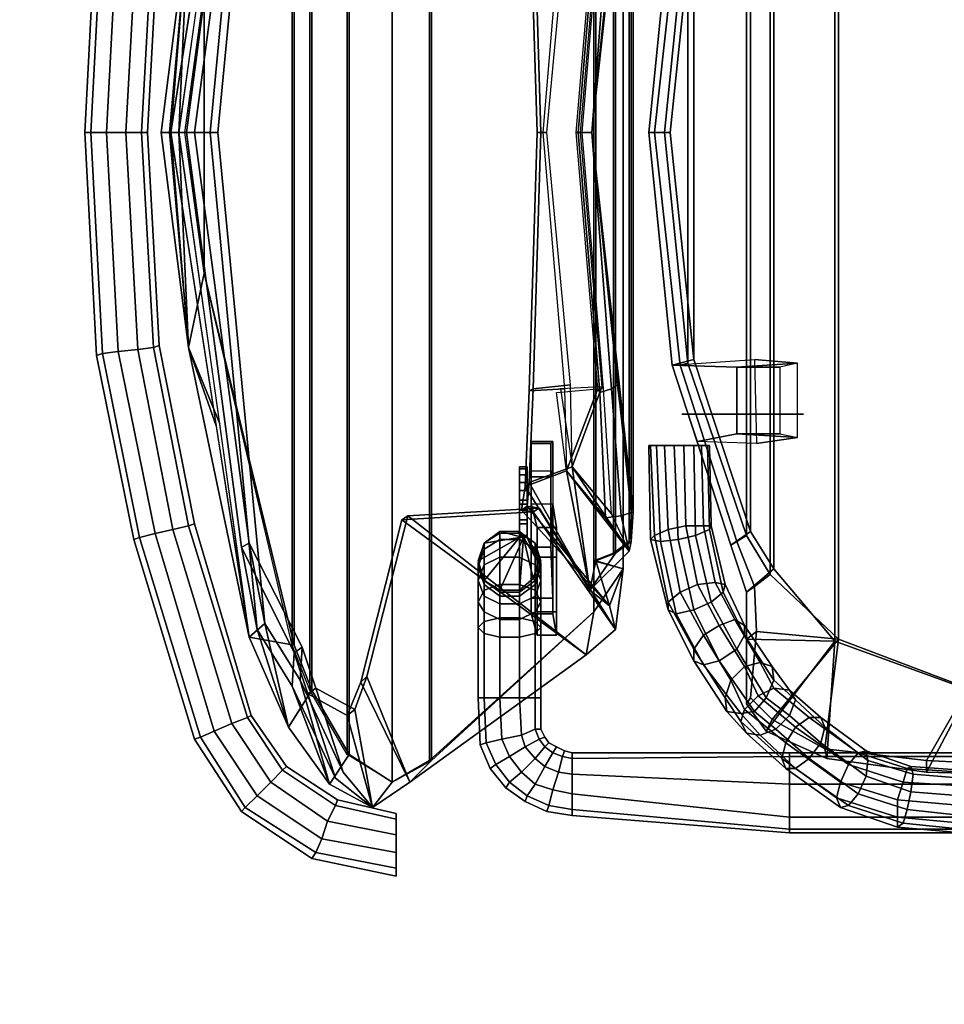
# Model space of a CAD drawing. Units: inches. Extents: x -1046 to 3032, y -3907 to 900.
# Drawn here: x -877 to -863, y -1386 to -1370 of the extents above; entities that cross this region are included whole.
import ezdxf

# ---------------------------------------------------------------- set-up
doc = ezdxf.new("R2010")
doc.units = ezdxf.units.IN
doc.header["$LTSCALE"] = 60
doc.header["$MEASUREMENT"] = 0
doc.layers.add('01-3D', color=250, linetype='Continuous')
doc.layers.add('01-Mur Plan', color=5, linetype='Continuous')

msp = doc.modelspace()

# ---------------------------------------------------------------- linework, layer by layer
at = {"layer": '01-Mur Plan', "linetype": 'Continuous'}
for radius in [144, 139.5]:
    msp.add_arc((-900.292, -1454.858), radius, 90, 90, dxfattribs=at)

# ---------------------------------------------------------------- meshes
at = {"layer": '01-3D'}
mesh = msp.add_polyface(dxfattribs=at)
corners = [(-875.502, -1378.636, 0.469), (-875.408, -1378.604, 0.781), (-876.002, -1375.667, 0.781), (-876.096, -1375.698, 0.469), (-875.408, -1378.604, 0.187), (-876.002, -1375.667, 0.187), (-876.189, -1372.136, 0.781), (-876.283, -1372.136, 0.469), (-875.752, -1375.636, 0.937), (-875.939, -1372.136, 0.937), (-875.752, -1375.636, 0), (-876.189, -1372.136, 0.187), (-875.939, -1372.136, 0), (-875.158, -1378.542, 0.937), (-874.877, -1378.479, 0.937), (-875.439, -1375.604, 0.937), (-874.627, -1378.417, 0.781), (-875.189, -1375.573, 0.781), (-874.533, -1378.386, 0.469), (-875.096, -1375.542, 0.469), (-874.627, -1378.417, 0.187), (-874.877, -1378.479, 0), (-875.439, -1375.604, 0), (-875.189, -1375.573, 0.187), (-875.158, -1378.542, 0), (-875.377, -1372.136, 0.187), (-875.283, -1372.136, 0.469), (-875.627, -1372.136, 0), (-875.627, -1372.136, 0.937), (-875.377, -1372.136, 0.781), (-869.346, -1377.511, 13.625), (-869.346, -1377.479, 13.469), (-869.346, -1377.511, 13.344), (-869.346, -1377.729, 13.812), (-869.221, -1377.479, 13.469), (-869.221, -1377.511, 13.625), (-869.221, -1377.511, 13.344), (-868.158, -1379.792, 26.469), (-868.158, -1364.479, 26.469), (-870.752, -1362.104, 32.062), (-870.752, -1382.167, 32.062), (-870.783, -1382.167, 32.062), (-870.783, -1362.104, 32.062), (-872.971, -1380.323, 36.844), (-874.377, -1374.386, 37.812), (-874.377, -1369.886, 37.812), (-872.971, -1363.948, 36.844), (-871.377, -1361.761, 33.875), (-871.377, -1382.511, 33.875), (-872.064, -1362.198, 35.562), (-872.064, -1382.073, 35.562), (-872.096, -1382.073, 35.562), (-872.689, -1381.042, 36.5), (-872.689, -1363.229, 36.5), (-872.096, -1362.198, 35.562), (-873.658, -1380.198, 37.031), (-874.908, -1372.136, 37.187), (-874.283, -1372.136, 36.719), (-873.533, -1380.073, 36.281), (-873.408, -1379.979, 36.187), (-874.158, -1372.136, 36.625), (-874.783, -1372.136, 37.062), (-874.658, -1372.136, 35.094), (-873.783, -1378.761, 35.562), (-873.658, -1378.698, 35.5), (-874.533, -1372.136, 35), (-874.627, -1375.573, 37.75), (-874.189, -1376.823, 37.094), (-875.064, -1372.136, 37.625), (-874.939, -1372.136, 37.5), (-874.127, -1376.792, 37.031), (-874.689, -1372.136, 37.906), (-874.658, -1372.136, 37.906)]
mesh.append_faces([[corners[k] for k in face] for face in [(0, 1, 2, 3), (4, 0, 3, 5), (3, 2, 6, 7), (2, 8, 9, 6), (10, 5, 11, 12), (5, 3, 7, 11), (1, 13, 8, 2), (13, 14, 15, 8), (14, 16, 17, 15), (16, 18, 19, 17), (20, 21, 22, 23), (21, 24, 10, 22), (24, 4, 5, 10), (18, 20, 23, 19), (19, 23, 25, 26), (23, 22, 27, 25), (22, 10, 12, 27), (8, 15, 28, 9), (15, 17, 29, 28), (17, 19, 26, 29), (30, 31, 32, 33), (34, 31, 30, 35), (36, 32, 31, 34), (37, 38, 39, 40), (37, 41, 42, 38), (43, 44, 45, 46), (40, 39, 47, 48), (48, 47, 49, 50), (51, 52, 53, 54), (48, 51, 54, 47), (41, 48, 47, 42), (55, 56, 57, 58), (55, 59, 60, 61), (57, 62, 63, 58), (60, 59, 64, 65), (62, 65, 64, 63), (55, 66, 67), (66, 56, 67), (68, 56, 66), (69, 66, 61, 69), (66, 70, 61, 66), (44, 71, 45, 44), (68, 66, 44, 72)]])
mesh = msp.add_polyface(dxfattribs=at)
corners = [(-876.096, -1368.542, 0.469), (-876.002, -1368.573, 0.781), (-875.408, -1365.636, 0.781), (-875.502, -1365.604, 0.469), (-875.752, -1368.604, 0.937), (-875.158, -1365.698, 0.937), (-875.439, -1368.636, 0.937), (-874.877, -1365.761, 0.937), (-875.189, -1368.667, 0.781), (-874.627, -1365.854, 0.781), (-875.096, -1368.698, 0.469), (-874.533, -1365.854, 0.469), (-875.189, -1368.667, 0.187), (-875.439, -1368.636, 0), (-874.877, -1365.761, 0), (-874.627, -1365.854, 0.187), (-875.752, -1368.604, 0), (-875.158, -1365.698, 0), (-876.002, -1368.573, 0.187), (-875.408, -1365.636, 0.187), (-876.283, -1372.136, 0.469), (-876.189, -1372.136, 0.781), (-875.939, -1372.136, 0.937), (-875.939, -1372.136, 0), (-876.189, -1372.136, 0.187), (-875.283, -1372.136, 0.469), (-875.377, -1372.136, 0.187), (-875.627, -1372.136, 0), (-875.627, -1372.136, 0.937), (-875.377, -1372.136, 0.781), (-869.346, -1366.698, 13.625), (-869.346, -1366.511, 13.812), (-869.346, -1366.698, 13.344), (-869.346, -1366.729, 13.469), (-869.346, -1366.636, 13.75), (-869.221, -1366.698, 13.625), (-869.221, -1366.636, 13.75), (-869.221, -1366.729, 13.469), (-869.221, -1366.698, 13.344), (-869.346, -1366.636, 13.219), (-869.221, -1366.636, 13.219), (-873.658, -1364.073, 37.031), (-874.189, -1367.479, 37.094), (-874.627, -1368.698, 37.75), (-874.377, -1369.886, 37.812), (-872.939, -1363.948, 36.844), (-872.939, -1380.323, 36.844), (-874.377, -1374.386, 37.812), (-874.658, -1372.136, 35.094), (-874.283, -1372.136, 36.719), (-873.533, -1364.198, 36.281), (-873.783, -1365.511, 35.562), (-874.533, -1372.136, 35), (-873.658, -1365.573, 35.5), (-873.408, -1364.292, 36.187), (-874.158, -1372.136, 36.625), (-872.064, -1382.073, 35.562), (-872.064, -1362.198, 35.562), (-872.658, -1363.229, 36.5), (-872.658, -1381.042, 36.5), (-874.908, -1372.136, 37.187), (-874.783, -1372.136, 37.062), (-872.689, -1381.042, 36.5), (-872.971, -1380.323, 36.844), (-872.971, -1363.948, 36.844), (-872.689, -1363.229, 36.5), (-875.064, -1372.136, 37.625), (-874.127, -1367.542, 37.031), (-874.939, -1372.136, 37.5), (-874.658, -1372.136, 37.906)]
mesh.append_faces([[corners[k] for k in face] for face in [(0, 1, 2, 3), (1, 4, 5, 2), (4, 6, 7, 5), (6, 8, 9, 7), (8, 10, 11, 9), (12, 13, 14, 15), (13, 16, 17, 14), (16, 18, 19, 17), (10, 12, 15, 11), (18, 0, 3, 19), (20, 21, 1, 0), (21, 22, 4, 1), (23, 24, 18, 16), (24, 20, 0, 18), (25, 26, 12, 10), (26, 27, 13, 12), (27, 23, 16, 13), (22, 28, 6, 4), (28, 29, 8, 6), (29, 25, 10, 8), (30, 31, 32, 33), (31, 30, 34), (34, 30, 35, 36), (30, 33, 37, 35), (33, 32, 38, 37), (32, 39, 40, 38), (41, 42, 43), (41, 43, 44, 45), (46, 45, 44, 47), (48, 49, 50, 51), (52, 53, 54, 55), (51, 53, 52, 48), (56, 57, 58, 59), (60, 41, 50, 49), (59, 58, 45, 46), (61, 55, 54, 41), (62, 63, 64, 65), (43, 42, 60), (66, 43, 60), (43, 61, 67, 43), (68, 61, 43, 68), (47, 44, 69), (66, 69, 44, 43)]])
mesh = msp.add_polyface(dxfattribs=at)
corners = [(-867.721, -1366.011, 14.531), (-867.533, -1366.073, 15.125), (-867.783, -1368.104, 14.844), (-867.877, -1368.042, 14.25), (-867.971, -1365.979, 14.437), (-867.596, -1365.448, 15.312), (-866.783, -1368.417, 14.656), (-866.658, -1368.448, 14.656), (-865.721, -1365.698, 15), (-865.877, -1365.604, 15.031), (-866.721, -1367.136, 13.937), (-866.689, -1365.823, 14.031), (-866.971, -1365.761, 13.969), (-867.033, -1367.136, 13.906), (-866.439, -1367.136, 13.812), (-866.408, -1365.854, 13.875), (-866.346, -1367.136, 13.219), (-866.314, -1365.761, 13.312), (-866.283, -1365.823, 13.594), (-866.314, -1367.136, 13.531), (-867.283, -1367.136, 13.375), (-867.252, -1365.604, 13.469), (-867.096, -1365.573, 13.187), (-867.158, -1367.136, 13.094), (-867.252, -1367.136, 13.687), (-867.189, -1365.667, 13.781), (-865.971, -1365.542, 14.844), (-866.908, -1368.417, 14.406), (-865.658, -1365.761, 14.969), (-866.564, -1368.511, 14.625), (-865.658, -1365.761, 15), (-865.658, -1378.511, 14.969), (-866.564, -1375.761, 14.625), (-862.158, -1381.042, 15.687), (-864.314, -1380.261, 15.375), (-864.314, -1364.011, 15.375), (-862.158, -1363.229, 15.687), (-867.564, -1378.667, 15.5), (-867.564, -1365.604, 15.5), (-867.814, -1365.417, 16.875), (-867.814, -1378.854, 16.875), (-866.814, -1365.604, 13.062), (-866.877, -1367.136, 12.969), (-866.564, -1367.136, 13), (-866.533, -1365.667, 13.094), (-866.064, -1364.886, 13.812), (-866.221, -1364.948, 14.094), (-866.502, -1364.886, 14.25), (-865.721, -1364.792, 15.031), (-865.283, -1365.167, 15.125), (-866.596, -1367.636, 13), (-866.439, -1367.636, 13.125), (-864.908, -1367.636, 13.187), (-865.002, -1367.636, 13.125), (-866.752, -1367.636, 12.937), (-865.158, -1367.636, 13.062), (-867.283, -1372.136, 14.25), (-867.189, -1372.136, 14.437), (-867.033, -1372.136, 14.437), (-866.939, -1372.136, 14.406), (-865.877, -1368.386, 13.344), (-866.502, -1367.198, 14.594), (-865.877, -1367.323, 13.344), (-864.908, -1368.448, 13.75), (-865.596, -1368.511, 15.031), (-865.564, -1367.167, 15.031), (-864.908, -1367.261, 13.75), (-866.658, -1375.823, 14.656), (-866.658, -1372.136, 14.656), (-866.439, -1367.636, 13.781), (-866.596, -1367.636, 13.906), (-865.002, -1367.636, 13.781), (-864.908, -1367.636, 13.719), (-866.346, -1367.636, 13.625), (-864.814, -1367.636, 13.594), (-865.189, -1367.323, 13.219), (-865.189, -1368.386, 13.219), (-866.314, -1367.636, 13.437), (-864.814, -1367.636, 13.437), (-866.346, -1367.636, 13.281), (-864.814, -1367.636, 13.312), (-866.752, -1367.636, 13.937), (-865.158, -1367.636, 13.812), (-868.221, -1364.823, 16.594)]
mesh.append_faces([[corners[k] for k in face] for face in [(0, 1, 2, 3), (4, 5, 0), (6, 7, 8, 9), (10, 11, 12, 13), (14, 15, 11, 10), (16, 17, 18, 19), (20, 21, 22, 23), (24, 20, 21, 25), (19, 18, 15, 14), (13, 12, 25, 24), (9, 26, 27, 6), (27, 26, 28, 29), (29, 30, 31, 32), (33, 34, 35, 36), (37, 38, 39, 40), (23, 22, 41, 42), (43, 44, 17, 16), (42, 41, 44, 43), (18, 45, 46, 15), (15, 46, 47, 11), (5, 38, 1, 0), (48, 49, 28, 26), (50, 51, 52, 53), (54, 50, 53, 55), (6, 27, 56, 57), (57, 58, 7, 6), (56, 27, 29, 59), (60, 27, 61, 62), (63, 64, 27, 60), (62, 61, 65, 66), (64, 63, 66, 65), (58, 67, 68, 7), (69, 70, 71, 72), (73, 69, 72, 74), (75, 62, 66, 75), (76, 63, 60, 76), (76, 60, 62, 75), (66, 75, 76, 63), (77, 73, 74, 78), (79, 77, 78, 80), (51, 79, 80, 52), (70, 81, 82, 71), (83, 39, 38, 5)]])
mesh = msp.add_polyface(dxfattribs=at)
corners = [(-867.533, -1378.198, 15.125), (-867.721, -1378.261, 14.531), (-867.877, -1376.229, 14.25), (-867.783, -1376.167, 14.844), (-867.596, -1378.667, 15.5), (-867.846, -1378.854, 16.875), (-867.846, -1365.417, 16.875), (-867.596, -1365.604, 15.5), (-864.252, -1380.229, 15.437), (-864.252, -1364.042, 15.437), (-865.346, -1365.073, 15.125), (-865.346, -1379.198, 15.125), (-865.721, -1365.698, 15), (-865.721, -1378.573, 15), (-867.533, -1366.073, 15.125), (-867.564, -1365.604, 15.5), (-867.564, -1378.667, 15.5), (-862.189, -1381.011, 15.75), (-862.189, -1363.261, 15.75), (-866.658, -1368.448, 14.656), (-866.658, -1375.823, 14.656), (-864.314, -1380.261, 15.375), (-865.283, -1379.104, 15.125), (-865.283, -1365.167, 15.125), (-864.314, -1364.011, 15.375), (-865.658, -1378.511, 14.969), (-865.658, -1365.761, 15), (-867.564, -1378.198, 15.125), (-867.564, -1366.073, 15.125), (-866.877, -1377.136, 12.969), (-866.564, -1377.136, 13), (-866.533, -1378.573, 13.094), (-866.814, -1378.636, 13.062), (-866.346, -1377.136, 13.219), (-866.314, -1378.479, 13.312), (-866.596, -1376.636, 13), (-865.002, -1376.636, 13.125), (-864.908, -1376.636, 13.187), (-866.439, -1376.636, 13.125), (-866.752, -1376.636, 12.937), (-865.158, -1376.636, 13.062), (-865.596, -1375.761, 15.031), (-865.564, -1377.104, 15.031), (-864.908, -1377.011, 13.75), (-864.908, -1375.823, 13.75), (-865.877, -1375.886, 13.344), (-865.877, -1376.948, 13.344), (-866.502, -1377.073, 14.594), (-866.908, -1375.854, 14.406), (-865.971, -1378.729, 14.844), (-865.877, -1378.667, 15.031), (-866.783, -1375.854, 14.656), (-866.564, -1375.761, 14.625), (-867.189, -1372.136, 14.437), (-867.283, -1372.136, 14.25), (-867.033, -1372.136, 14.437), (-866.939, -1372.136, 14.406), (-866.564, -1368.511, 14.625), (-866.564, -1372.136, 14.625), (-866.439, -1377.136, 13.812), (-866.721, -1377.136, 13.937), (-866.689, -1378.417, 14.031), (-866.408, -1378.417, 13.875), (-867.033, -1377.136, 13.906), (-866.971, -1378.479, 13.969), (-867.252, -1377.136, 13.687), (-867.283, -1377.136, 13.375), (-867.252, -1378.636, 13.469), (-867.189, -1378.573, 13.781), (-866.314, -1377.136, 13.531), (-866.283, -1378.417, 13.594), (-866.439, -1376.636, 13.781), (-864.908, -1376.636, 13.719), (-865.002, -1376.636, 13.781), (-866.596, -1376.636, 13.906), (-866.346, -1376.636, 13.625), (-864.814, -1376.636, 13.594), (-865.189, -1375.886, 13.219), (-865.189, -1376.948, 13.219), (-866.314, -1376.636, 13.437), (-864.814, -1376.636, 13.437), (-866.346, -1376.636, 13.281), (-864.814, -1376.636, 13.312), (-865.158, -1376.636, 13.812), (-866.752, -1376.636, 13.937), (-868.189, -1372.136, 14.875)]
mesh.append_faces([[corners[k] for k in face] for face in [(0, 1, 2, 3), (4, 5, 6, 7), (8, 9, 10, 11), (11, 10, 12, 13), (0, 14, 15, 16), (17, 18, 9, 8), (19, 20, 13, 12), (21, 22, 23, 24), (22, 25, 26, 23), (27, 4, 7, 28), (29, 30, 31, 32), (30, 33, 34, 31), (35, 36, 37, 38), (39, 40, 36, 35), (41, 42, 43, 44), (45, 46, 47, 48), (44, 45, 48, 41), (46, 43, 42, 47), (49, 50, 51, 48), (52, 25, 49, 48), (48, 51, 53, 54), (55, 53, 51, 20), (56, 52, 48, 54), (52, 56, 57, 58), (59, 60, 61, 62), (60, 63, 64, 61), (65, 66, 67, 68), (33, 69, 70, 34), (63, 65, 68, 64), (69, 59, 62, 70), (71, 72, 73, 74), (75, 76, 72, 71), (43, 44, 77, 78), (77, 78, 46, 45), (77, 45, 44), (78, 43, 46), (79, 80, 76, 75), (81, 82, 80, 79), (38, 37, 82, 81), (74, 73, 83, 84), (20, 51, 50, 13), (0, 85, 14), (27, 28, 85, 27), (27, 85, 3, 27)]])
mesh = msp.add_polyface(dxfattribs=at)
corners = [(-869.314, -1378.167, 21.187), (-869.221, -1378.104, 21.25), (-869.189, -1377.729, 17.687), (-869.252, -1377.792, 17.594), (-867.814, -1378.854, 16.875), (-867.814, -1365.417, 16.875), (-868.127, -1365.292, 20.219), (-868.127, -1378.979, 20.219), (-867.721, -1378.261, 14.531), (-867.971, -1378.292, 14.437), (-868.064, -1376.292, 14.187), (-867.877, -1376.229, 14.25), (-868.971, -1372.136, 15.656), (-868.627, -1376.229, 15.812), (-869.189, -1376.261, 16.344), (-869.064, -1372.136, 15.844), (-868.908, -1372.136, 15.75), (-869.002, -1372.136, 15.969), (-869.127, -1376.229, 16.469), (-868.533, -1376.167, 15.937), (-868.814, -1378.073, 14.906), (-869.158, -1378.073, 14.906), (-869.158, -1377.542, 14.312), (-868.814, -1377.542, 14.312), (-869.158, -1378.761, 13.344), (-869.158, -1377.636, 13.062), (-868.846, -1378.761, 13.344), (-868.846, -1377.636, 13.062), (-868.846, -1377.104, 13.344), (-869.158, -1377.104, 13.344), (-869.158, -1377.073, 13.937), (-869.221, -1377.729, 13.812), (-869.221, -1377.511, 13.344), (-869.221, -1377.604, 13.219), (-869.221, -1377.854, 13.844), (-869.221, -1377.604, 13.75), (-869.221, -1377.511, 13.625), (-869.221, -1377.479, 13.469), (-868.814, -1377.073, 13.937), (-869.221, -1377.729, 13.125), (-869.221, -1377.854, 13.094), (-869.221, -1378.011, 13.875), (-869.221, -1378.167, 13.906), (-869.221, -1378.073, 13.094), (-869.221, -1378.386, 14.062), (-869.346, -1377.729, 13.125), (-869.346, -1377.604, 13.219), (-869.346, -1378.011, 13.875), (-869.346, -1378.167, 13.906), (-869.346, -1377.854, 13.844), (-869.346, -1377.729, 13.812), (-868.596, -1377.542, 15.75), (-868.502, -1377.479, 15.844), (-867.783, -1376.167, 14.844), (-868.189, -1372.136, 13.969), (-868.189, -1372.136, 14.875), (-867.533, -1378.198, 15.125), (-867.877, -1378.229, 14.562), (-867.596, -1378.823, 15.312), (-868.096, -1376.229, 14.625), (-868.408, -1372.136, 13.906), (-868.439, -1372.136, 14.406), (-868.346, -1372.136, 14.031), (-868.377, -1372.136, 14.531), (-868.033, -1376.198, 14.75), (-868.002, -1376.229, 14.312), (-868.752, -1376.292, 15.5), (-868.689, -1376.229, 15.625), (-869.127, -1378.198, 22.969), (-869.033, -1378.136, 23.031), (-867.689, -1365.167, 23.625), (-867.689, -1379.104, 23.625), (-868.158, -1378.979, 20.187), (-868.158, -1365.292, 20.187), (-868.158, -1364.479, 26.469), (-868.158, -1379.792, 26.469)]
mesh.append_faces([[corners[k] for k in face] for face in [(0, 1, 2, 3), (4, 5, 6, 7), (8, 9, 10, 11), (12, 13, 14, 15), (16, 17, 18, 19), (14, 18, 17, 15), (20, 21, 22, 23), (24, 21, 22, 25), (26, 27, 23, 20), (28, 27, 25, 29), (25, 22, 30, 29), (31, 32, 33, 34), (31, 35, 36, 31), (36, 37, 32, 31), (27, 28, 38, 23), (38, 28, 29, 30), (23, 38, 30, 22), (34, 33, 39, 34), (34, 39, 40, 41), (42, 40, 43, 44), (41, 42, 40, 41), (27, 26, 24, 25), (33, 39, 45, 46), (41, 47, 48, 42), (34, 49, 47, 41), (31, 50, 49, 34), (13, 51, 3, 14), (19, 18, 2, 52), (3, 2, 18, 14), (53, 11, 54, 55), (56, 53, 55), (57, 52, 58, 57), (9, 51, 59, 10), (60, 10, 59, 61), (62, 63, 64, 65), (57, 65, 64, 52), (54, 11, 10, 60), (59, 51, 66), (64, 67, 52, 64), (68, 69, 1, 0), (7, 6, 70, 71), (72, 71, 70, 73), (71, 70, 74, 75), (71, 75, 74, 70)]])
mesh = msp.add_polyface(dxfattribs=at)
corners = [(-869.252, -1366.479, 17.594), (-869.189, -1366.542, 17.687), (-869.221, -1366.167, 21.25), (-869.314, -1366.104, 21.187), (-869.158, -1366.198, 14.906), (-868.814, -1366.198, 14.906), (-868.752, -1365.823, 22.312), (-869.064, -1365.823, 22.312), (-867.846, -1378.854, 16.875), (-868.158, -1378.979, 20.187), (-868.158, -1365.292, 20.187), (-867.846, -1365.417, 16.875), (-867.971, -1365.979, 14.437), (-867.721, -1366.011, 14.531), (-867.877, -1368.042, 14.25), (-868.064, -1367.979, 14.187), (-868.814, -1367.198, 13.937), (-868.814, -1366.729, 14.312), (-869.158, -1366.729, 14.312), (-869.158, -1367.198, 13.937), (-868.846, -1366.636, 13.062), (-868.846, -1367.167, 13.344), (-869.158, -1367.167, 13.344), (-869.158, -1366.636, 13.062), (-869.158, -1365.511, 13.344), (-868.846, -1365.511, 13.344), (-869.221, -1366.073, 13.906), (-869.221, -1366.354, 13.094), (-869.221, -1366.136, 13.094), (-869.221, -1365.823, 14.062), (-869.221, -1366.354, 13.844), (-869.221, -1366.511, 13.125), (-869.221, -1366.636, 13.219), (-869.221, -1366.198, 13.875), (-869.221, -1366.698, 13.625), (-869.221, -1366.511, 13.812), (-869.221, -1366.698, 13.344), (-869.221, -1366.729, 13.469), (-869.221, -1366.636, 13.75), (-869.346, -1366.636, 13.219), (-869.346, -1366.511, 13.125), (-869.346, -1365.823, 14.062), (-869.346, -1366.073, 13.906), (-869.346, -1366.198, 13.875), (-869.346, -1366.354, 13.844), (-869.346, -1366.511, 13.812), (-868.627, -1368.042, 15.812), (-868.971, -1372.136, 15.656), (-869.064, -1372.136, 15.844), (-869.189, -1368.011, 16.344), (-868.533, -1368.104, 15.937), (-869.127, -1368.042, 16.469), (-869.002, -1372.136, 15.969), (-868.908, -1372.136, 15.75), (-868.596, -1366.729, 15.75), (-868.502, -1366.792, 15.844), (-868.221, -1364.823, 16.594), (-868.189, -1372.136, 14.875), (-867.783, -1368.104, 14.844), (-867.533, -1366.073, 15.125), (-867.564, -1366.073, 15.125), (-868.189, -1372.136, 13.969), (-867.596, -1365.448, 15.312), (-867.877, -1366.042, 14.562), (-868.096, -1368.042, 14.625), (-868.752, -1367.979, 15.5), (-868.033, -1368.073, 14.75), (-868.689, -1368.042, 15.625), (-868.408, -1372.136, 13.906), (-868.439, -1372.136, 14.406), (-868.002, -1368.042, 14.312), (-868.377, -1372.136, 14.531), (-868.346, -1372.136, 14.031), (-869.033, -1366.136, 23.031), (-869.127, -1366.073, 22.969)]
mesh.append_faces([[corners[k] for k in face] for face in [(0, 1, 2, 3), (4, 5, 6, 7), (8, 9, 10, 11), (12, 13, 14, 15), (16, 17, 18, 19), (20, 21, 22, 23), (18, 23, 22, 19), (17, 16, 21, 20), (4, 24, 23, 18), (5, 4, 18, 17), (5, 17, 20, 25), (26, 27, 28, 29), (30, 31, 32), (30, 33, 27, 31), (34, 35, 36, 37), (35, 30, 32, 36), (35, 34, 38), (26, 33, 27, 26), (25, 20, 23, 24), (32, 39, 40, 31), (41, 42, 26, 29), (42, 43, 33, 26), (43, 44, 30, 33), (44, 45, 35, 30), (46, 47, 48, 49), (50, 51, 52, 53), (52, 51, 49, 48), (21, 16, 19, 22), (49, 51, 1, 0), (54, 46, 49, 0), (55, 1, 51, 50), (56, 54, 0), (57, 58, 59), (57, 60, 58, 57), (14, 58, 57, 61), (12, 54, 62), (63, 62, 55, 63), (64, 65, 54), (66, 55, 67, 66), (15, 68, 69, 64), (70, 66, 71, 72), (14, 61, 68, 15), (3, 2, 73, 74)]])
mesh = msp.add_polyface(dxfattribs=at)
corners = [(-870.002, -1378.979, 15.094), (-870.002, -1378.979, 13.594), (-869.908, -1379.292, 13.594), (-869.908, -1379.292, 15.094), (-869.908, -1378.698, 15.094), (-869.908, -1378.698, 13.594), (-869.658, -1378.511, 15.094), (-869.658, -1378.511, 13.594), (-869.346, -1378.511, 15.094), (-869.346, -1378.511, 13.594), (-869.346, -1378.573, 14.312), (-869.346, -1378.323, 13.094), (-869.346, -1378.604, 13.094), (-869.346, -1378.604, 14.594), (-869.221, -1378.573, 14.312), (-869.221, -1378.604, 14.594), (-869.221, -1377.511, 13.625), (-869.346, -1377.511, 13.625), (-869.346, -1377.604, 13.75), (-869.221, -1377.604, 13.75), (-869.221, -1377.604, 13.219), (-869.346, -1377.604, 13.219), (-869.346, -1377.511, 13.344), (-869.221, -1377.511, 13.344), (-869.346, -1377.729, 13.812), (-869.346, -1377.854, 13.844), (-869.346, -1378.386, 14.062), (-869.346, -1378.073, 13.094), (-869.346, -1378.167, 13.906), (-869.346, -1377.854, 13.094), (-869.346, -1377.729, 13.125), (-869.346, -1378.011, 13.875), (-869.221, -1377.729, 13.812), (-869.377, -1378.511, 13.5), (-869.377, -1378.511, 13.594), (-869.221, -1378.604, 13.187), (-869.221, -1378.604, 13.094), (-869.283, -1378.604, 13.094), (-870.002, -1378.979, 13.5), (-869.908, -1379.292, 13.5), (-869.658, -1379.448, 13.5), (-869.346, -1379.448, 13.5), (-869.221, -1378.323, 13.094), (-869.221, -1378.073, 13.094), (-869.221, -1377.854, 13.094), (-869.221, -1377.729, 13.125), (-871.221, -1378.323, 27.875), (-871.127, -1378.261, 27.875), (-869.033, -1378.136, 23.031), (-869.127, -1378.198, 22.969), (-869.658, -1378.917, 25.125), (-869.346, -1378.917, 25.125), (-869.346, -1378.636, 24.562), (-869.658, -1378.636, 24.562), (-869.908, -1379.042, 25), (-869.908, -1378.792, 24.5), (-870.002, -1379.292, 24.844), (-870.002, -1379.073, 24.406), (-869.908, -1378.698, 23.969), (-870.002, -1379.011, 23.969), (-869.908, -1379.354, 24.344), (-869.908, -1379.292, 23.969), (-869.658, -1378.542, 23.969), (-869.346, -1378.542, 23.969), (-869.908, -1379.542, 24.656), (-869.908, -1379.448, 25.406), (-869.658, -1379.354, 25.562), (-869.346, -1379.354, 25.562), (-873.658, -1380.198, 37.031), (-874.127, -1376.792, 37.031), (-874.627, -1375.573, 37.75), (-872.939, -1380.323, 36.844), (-874.377, -1374.386, 37.812)]
mesh.append_faces([[corners[k] for k in face] for face in [(0, 1, 2, 3), (4, 5, 1, 0), (6, 7, 5, 4), (8, 9, 7, 6), (10, 11, 12, 13), (14, 10, 13, 15), (16, 17, 18, 19), (20, 21, 22, 23), (24, 22, 21, 25), (24, 18, 17, 24), (26, 27, 11, 10), (28, 29, 27, 26), (25, 30, 29, 31), (25, 21, 30, 25), (28, 31, 29, 28), (19, 18, 24, 32), (33, 34, 35, 36), (37, 7, 34, 33), (12, 37, 36), (12, 5, 7, 37), (12, 38, 12), (38, 1, 5, 12), (12, 39, 38, 12), (39, 2, 1, 38), (37, 40, 39, 12), (37, 41, 40, 37), (36, 12, 11, 42), (42, 11, 27, 43), (43, 27, 29, 44), (44, 29, 30, 45), (46, 47, 48, 49), (50, 51, 52, 53), (54, 50, 53, 55), (56, 54, 55, 57), (57, 55, 58, 59), (60, 57, 59, 61), (55, 53, 62, 58), (53, 52, 63, 62), (64, 56, 57, 60), (65, 66, 50, 54), (66, 67, 51, 50), (68, 69, 70, 68), (70, 68, 71, 72)]])
mesh = msp.add_polyface(dxfattribs=at)
corners = [(-867.971, -1378.292, 14.437), (-867.721, -1378.261, 14.531), (-867.596, -1378.823, 15.312), (-867.158, -1377.136, 13.094), (-866.877, -1377.136, 12.969), (-866.814, -1378.636, 13.062), (-867.096, -1378.667, 13.187), (-865.658, -1381.167, 15.844), (-865.314, -1381.511, 16.125), (-864.252, -1380.229, 15.437), (-865.564, -1380.104, 15.469), (-865.908, -1379.917, 14.437), (-866.158, -1380.011, 14.594), (-865.752, -1380.667, 15.031), (-865.502, -1380.604, 14.875), (-866.408, -1380.167, 14.594), (-866.564, -1380.386, 14.437), (-866.064, -1381.167, 14.969), (-865.971, -1380.886, 15.094), (-866.564, -1380.573, 14.187), (-866.033, -1381.386, 14.75), (-865.752, -1380.167, 13.906), (-865.752, -1380.011, 14.156), (-865.314, -1380.667, 14.625), (-865.283, -1380.886, 14.406), (-866.221, -1379.323, 14.094), (-866.502, -1379.354, 14.25), (-866.783, -1379.479, 14.219), (-866.971, -1379.636, 14.031), (-867.283, -1377.136, 13.375), (-867.252, -1378.636, 13.469), (-866.564, -1379.761, 13.312), (-866.283, -1379.636, 13.344), (-865.877, -1380.386, 13.75), (-866.158, -1380.573, 13.781), (-865.408, -1381.167, 14.312), (-865.596, -1381.386, 14.344), (-866.971, -1379.761, 13.75), (-866.846, -1379.823, 13.469), (-866.408, -1380.636, 13.937), (-866.096, -1379.479, 13.531), (-866.064, -1379.354, 13.812), (-867.189, -1378.573, 13.781), (-866.314, -1378.479, 13.312), (-866.283, -1378.417, 13.594), (-866.408, -1378.417, 13.875), (-866.533, -1378.573, 13.094), (-866.689, -1378.417, 14.031), (-866.971, -1378.479, 13.969), (-865.596, -1379.386, 15.219), (-865.721, -1379.479, 15.031), (-865.721, -1380.229, 15.312), (-865.346, -1379.198, 15.125), (-867.564, -1378.667, 15.5), (-867.533, -1378.198, 15.125), (-865.283, -1379.104, 15.125), (-864.314, -1380.261, 15.375), (-865.283, -1381.011, 15.531), (-865.033, -1381.042, 15.312), (-865.533, -1381.136, 15.656), (-865.971, -1378.729, 14.844), (-865.877, -1378.667, 15.031), (-865.721, -1378.573, 15), (-865.658, -1378.511, 14.969), (-865.721, -1381.261, 15.656), (-865.408, -1381.698, 15.906)]
mesh.append_faces([[corners[k] for k in face] for face in [(0, 1, 2), (3, 4, 5, 6), (7, 8, 9, 10), (11, 12, 13, 14), (15, 16, 17, 18), (16, 19, 20, 17), (21, 22, 23, 24), (22, 11, 14, 23), (25, 26, 12, 11), (26, 27, 15, 12), (27, 28, 16, 15), (29, 3, 6, 30), (31, 32, 33, 34), (34, 33, 35, 36), (33, 21, 24, 35), (28, 37, 19, 16), (37, 38, 39, 19), (38, 31, 34, 39), (32, 40, 21, 33), (40, 41, 22, 21), (42, 30, 37, 28), (43, 44, 41, 40), (44, 45, 25, 41), (30, 6, 38, 37), (6, 5, 31, 38), (5, 46, 32, 31), (46, 43, 40, 32), (41, 25, 11, 22), (45, 47, 26, 25), (47, 48, 27, 26), (48, 42, 28, 27), (49, 50, 51, 10), (10, 9, 52, 49), (53, 2, 1, 54), (51, 50, 55, 56), (57, 58, 23, 14), (59, 57, 14, 13), (60, 50, 49, 61), (61, 49, 52, 62), (60, 63, 55, 50), (12, 15, 18, 13), (10, 51, 64, 7), (64, 51, 56, 65)]])
mesh = msp.add_polyface(dxfattribs=at)
corners = [(-868.752, -1380.167, 22.219), (-868.814, -1379.823, 15.281), (-868.814, -1378.073, 14.906), (-868.752, -1378.448, 22.312), (-869.064, -1380.167, 22.25), (-869.064, -1378.448, 22.312), (-869.158, -1378.073, 14.906), (-869.158, -1379.823, 15.281), (-868.221, -1379.448, 16.594), (-867.814, -1378.854, 16.875), (-868.127, -1378.979, 20.219), (-867.908, -1379.698, 22.344), (-869.314, -1378.167, 21.187), (-869.252, -1377.792, 17.594), (-869.189, -1377.729, 17.687), (-869.221, -1378.104, 21.25), (-869.158, -1379.573, 14.156), (-869.158, -1378.761, 13.344), (-869.096, -1378.698, 15.094), (-869.221, -1378.604, 13.187), (-869.346, -1378.511, 13.594), (-869.346, -1378.511, 15.094), (-869.002, -1378.979, 15.094), (-869.002, -1378.979, 13.594), (-869.096, -1379.292, 15.094), (-869.096, -1379.292, 13.594), (-869.221, -1378.573, 14.312), (-869.221, -1378.323, 13.094), (-869.221, -1378.604, 13.094), (-869.221, -1378.604, 14.594), (-868.814, -1379.573, 14.156), (-868.846, -1378.761, 13.344), (-869.221, -1378.386, 14.062), (-869.221, -1378.073, 13.094), (-869.283, -1378.604, 13.094), (-869.127, -1379.261, 13.5), (-869.346, -1379.448, 13.5), (-869.064, -1378.979, 13.406), (-869.033, -1378.979, 13.5), (-869.377, -1378.511, 13.5), (-869.346, -1378.386, 14.062), (-869.346, -1378.573, 14.312), (-869.221, -1378.167, 13.906), (-869.346, -1378.167, 13.906), (-868.596, -1377.542, 15.75), (-868.502, -1377.479, 15.844), (-867.971, -1378.292, 14.437), (-867.596, -1378.823, 15.312), (-867.564, -1378.667, 15.5), (-869.346, -1378.917, 25.125), (-869.096, -1379.042, 25), (-869.096, -1378.792, 24.5), (-869.346, -1378.636, 24.562), (-869.002, -1379.292, 24.844), (-869.002, -1379.073, 24.406), (-868.752, -1378.917, 23.031), (-869.064, -1378.917, 23.062), (-868.752, -1379.792, 23), (-869.002, -1379.011, 23.969), (-869.096, -1378.698, 23.969), (-869.096, -1379.354, 24.344), (-869.096, -1379.292, 23.969), (-869.346, -1378.542, 23.969), (-869.096, -1379.542, 24.656), (-869.346, -1379.354, 25.562), (-869.096, -1379.448, 25.406), (-867.814, -1380.073, 23.687), (-869.127, -1378.198, 22.969), (-867.689, -1379.104, 23.625), (-869.033, -1378.136, 23.031), (-868.283, -1380.479, 26.187), (-871.221, -1378.323, 27.875), (-871.127, -1378.261, 27.875)]
mesh.append_faces([[corners[k] for k in face] for face in [(0, 1, 2, 3), (4, 5, 6, 7), (2, 6, 5, 3), (8, 9, 10), (11, 12, 13, 8), (11, 8, 14, 15), (16, 7, 6, 17), (18, 19, 20, 21), (22, 23, 19, 18), (24, 25, 23, 22), (26, 27, 28, 29), (30, 31, 2, 1), (31, 30, 16, 17), (32, 33, 27, 26), (34, 35, 36, 34), (37, 38, 35, 34), (38, 23, 25, 35), (28, 38, 37), (28, 19, 23, 38), (28, 39, 28), (28, 34, 39, 28), (32, 40, 41, 26), (42, 43, 40, 32), (8, 13, 44), (8, 45, 14, 8), (46, 47, 44), (8, 44, 47), (9, 8, 47, 48), (8, 47, 45, 8), (49, 50, 51, 52), (50, 53, 54, 51), (55, 3, 5, 56), (57, 0, 3, 55), (51, 54, 58, 59), (54, 60, 61, 58), (52, 51, 59, 62), (53, 63, 60, 54), (64, 65, 50, 49), (11, 66, 67, 12), (10, 68, 11), (11, 15, 69, 66), (70, 71, 67, 66), (70, 66, 69, 72)]])
mesh = msp.add_polyface(dxfattribs=at)
corners = [(-871.314, -1383.011, 0.469), (-871.314, -1383.104, 0.187), (-872.283, -1382.886, 0.187), (-872.252, -1382.792, 0.469), (-871.314, -1383.886, 0.187), (-871.314, -1384.011, 0.469), (-872.658, -1383.729, 0.469), (-872.596, -1383.636, 0.187), (-871.314, -1383.354, 0), (-872.408, -1383.136, 0), (-871.314, -1383.636, 0), (-872.502, -1383.417, 0), (-871.314, -1383.886, 0.781), (-872.596, -1383.636, 0.781), (-871.314, -1383.636, 0.937), (-872.502, -1383.417, 0.937), (-871.314, -1383.354, 0.937), (-872.408, -1383.136, 0.937), (-871.314, -1383.104, 0.781), (-872.283, -1382.886, 0.781), (-869.908, -1379.292, 15.094), (-869.908, -1379.292, 13.594), (-869.658, -1379.479, 13.594), (-869.658, -1379.479, 15.094), (-869.658, -1379.448, 13.5), (-869.908, -1379.292, 13.5), (-871.377, -1382.511, 33.875), (-871.689, -1382.917, 33.625), (-871.096, -1382.511, 31.75), (-870.752, -1382.167, 32.062), (-872.096, -1381.448, 33.437), (-871.877, -1380.917, 31.719), (-871.783, -1380.823, 31.687), (-871.971, -1381.354, 33.375), (-871.221, -1378.323, 27.875), (-868.283, -1380.479, 26.187), (-871.127, -1378.261, 27.875), (-870.002, -1379.636, 25.156), (-869.908, -1379.448, 25.406), (-869.908, -1379.042, 25), (-870.002, -1379.292, 24.844), (-869.908, -1379.792, 24.937), (-869.908, -1379.542, 24.656), (-869.658, -1379.917, 24.781), (-869.658, -1379.667, 24.562), (-869.658, -1380.198, 24.937), (-869.908, -1380.136, 25.094), (-869.658, -1379.542, 24.281), (-869.908, -1379.354, 24.344), (-869.908, -1379.292, 23.969), (-869.658, -1379.479, 23.969), (-869.721, -1382.229, 25.406), (-869.814, -1382.292, 25.719), (-869.971, -1381.917, 25.719), (-869.877, -1381.886, 25.406), (-869.908, -1379.948, 25.656), (-870.002, -1380.042, 25.375), (-869.658, -1379.886, 25.844), (-869.658, -1379.354, 25.562), (-869.908, -1381.167, 25.875), (-870.002, -1381.167, 25.594), (-869.877, -1381.886, 26), (-869.908, -1381.167, 25.281), (-869.658, -1381.167, 25.094), (-869.627, -1381.823, 25.219), (-869.721, -1382.229, 26), (-869.658, -1381.167, 26.062), (-869.627, -1381.823, 26.187), (-872.064, -1382.073, 35.562), (-872.377, -1382.542, 35.281), (-872.971, -1380.979, 35.687), (-872.283, -1382.448, 34.187), (-872.721, -1381.104, 34.594), (-872.158, -1382.354, 34.125), (-872.596, -1381.011, 34.531), (-872.846, -1380.886, 35.594)]
mesh.append_faces([[corners[k] for k in face] for face in [(0, 1, 2, 3), (4, 5, 6, 7), (1, 8, 9, 2), (8, 10, 11, 9), (10, 4, 7, 11), (5, 12, 13, 6), (12, 14, 15, 13), (14, 16, 17, 15), (16, 18, 19, 17), (18, 0, 3, 19), (20, 21, 22, 23), (24, 22, 21, 25), (26, 27, 28, 29), (27, 30, 31, 28), (27, 28, 32, 33), (30, 33, 32, 31), (28, 31, 34, 35), (28, 35, 36, 32), (31, 32, 36, 34), (37, 38, 39, 40), (41, 37, 40, 42), (43, 41, 42, 44), (45, 46, 41, 43), (47, 48, 49, 50), (44, 42, 48, 47), (51, 52, 53, 54), (55, 38, 37, 56), (38, 55, 57, 58), (59, 55, 56, 60), (53, 61, 59, 60), (54, 53, 60, 62), (63, 62, 46, 45), (62, 60, 56, 46), (46, 56, 37, 41), (64, 54, 62, 63), (52, 65, 61, 53), (55, 59, 66, 57), (61, 67, 66, 59), (68, 69, 27, 26), (69, 70, 71, 27), (71, 72, 30, 27), (73, 27, 33, 74), (69, 27, 73, 75)]])
mesh = msp.add_polyface(dxfattribs=at)
corners = [(-873.721, -1382.917, 0.187), (-873.783, -1382.979, 0.469), (-874.533, -1381.823, 0.469), (-874.439, -1381.792, 0.187), (-872.252, -1382.792, 0.469), (-872.283, -1382.886, 0.187), (-873.127, -1382.323, 0.187), (-873.064, -1382.261, 0.469), (-872.596, -1383.636, 0.187), (-872.658, -1383.729, 0.469), (-873.627, -1381.448, 0.469), (-873.689, -1381.479, 0.187), (-874.627, -1378.417, 0.187), (-874.533, -1378.386, 0.469), (-875.502, -1378.636, 0.469), (-875.408, -1378.604, 0.187), (-873.314, -1382.511, 0), (-873.533, -1382.729, 0), (-874.221, -1381.698, 0), (-873.939, -1381.573, 0), (-872.408, -1383.136, 0), (-872.502, -1383.417, 0), (-874.877, -1378.479, 0), (-875.158, -1378.542, 0), (-873.721, -1382.917, 0.781), (-874.439, -1381.792, 0.781), (-873.533, -1382.729, 0.937), (-874.221, -1381.698, 0.937), (-873.314, -1382.511, 0.937), (-873.939, -1381.573, 0.937), (-872.596, -1383.636, 0.781), (-872.502, -1383.417, 0.937), (-872.408, -1383.136, 0.937), (-872.283, -1382.886, 0.781), (-873.127, -1382.323, 0.781), (-873.689, -1381.479, 0.781), (-874.627, -1378.417, 0.781), (-875.408, -1378.604, 0.781), (-875.158, -1378.542, 0.937), (-874.877, -1378.479, 0.937), (-873.033, -1381.636, 36.344), (-873.658, -1380.198, 37.031), (-873.533, -1380.073, 36.281), (-872.939, -1380.323, 36.844), (-872.658, -1381.042, 36.5), (-873.408, -1379.979, 36.187), (-872.721, -1381.104, 34.594), (-872.596, -1381.011, 34.531), (-871.971, -1381.354, 33.375), (-872.096, -1381.448, 33.437), (-872.971, -1380.979, 35.687), (-872.939, -1380.448, 35.375), (-872.283, -1382.448, 34.187), (-872.846, -1380.886, 35.594), (-872.158, -1382.354, 34.125), (-872.814, -1380.354, 35.281), (-873.783, -1378.761, 35.562), (-873.658, -1378.698, 35.5), (-872.377, -1382.542, 35.281), (-872.064, -1382.073, 35.562)]
mesh.append_faces([[corners[k] for k in face] for face in [(0, 1, 2, 3), (4, 5, 6, 7), (8, 9, 1, 0), (10, 11, 12, 13), (7, 6, 11, 10), (3, 2, 14, 15), (16, 17, 18, 19), (17, 0, 3, 18), (5, 20, 16, 6), (20, 21, 17, 16), (21, 8, 0, 17), (6, 16, 19, 11), (11, 19, 22, 12), (19, 18, 23, 22), (18, 3, 15, 23), (1, 24, 25, 2), (24, 26, 27, 25), (26, 28, 29, 27), (9, 30, 24, 1), (30, 31, 26, 24), (31, 32, 28, 26), (32, 33, 34, 28), (33, 4, 7, 34), (35, 10, 13, 36), (28, 34, 35, 29), (34, 7, 10, 35), (2, 25, 37, 14), (25, 27, 38, 37), (27, 29, 39, 38), (29, 35, 36, 39), (40, 41, 42), (43, 41, 40, 44), (40, 45, 41, 40), (46, 47, 48, 49), (50, 51, 46, 52), (53, 54, 47, 55), (51, 55, 47, 46), (42, 56, 51, 50), (45, 53, 55, 57), (44, 40, 58, 59), (50, 58, 40, 42), (53, 45, 40, 58), (56, 57, 55, 51)]])
mesh = msp.add_polyface(dxfattribs=at)
corners = [(-869.158, -1379.823, 15.281), (-868.814, -1379.823, 15.281), (-868.752, -1380.167, 22.219), (-869.064, -1380.167, 22.25), (-867.908, -1379.698, 22.344), (-868.221, -1379.448, 16.594), (-868.127, -1378.979, 20.219), (-868.814, -1379.573, 14.156), (-869.158, -1379.573, 14.156), (-869.658, -1379.479, 15.094), (-869.658, -1379.479, 13.594), (-869.346, -1379.479, 13.594), (-869.346, -1379.479, 15.094), (-869.096, -1379.292, 13.594), (-869.096, -1379.292, 15.094), (-869.127, -1379.261, 13.5), (-869.346, -1379.448, 13.5), (-869.658, -1379.448, 13.5), (-870.752, -1382.167, 32.062), (-871.096, -1382.511, 31.75), (-868.283, -1380.479, 26.187), (-868.158, -1379.792, 26.469), (-867.814, -1380.073, 23.687), (-867.689, -1379.104, 23.625), (-869.096, -1379.448, 25.406), (-869.002, -1379.636, 25.156), (-869.002, -1379.292, 24.844), (-869.096, -1379.042, 25), (-869.096, -1379.792, 24.937), (-869.096, -1379.542, 24.656), (-869.346, -1379.917, 24.781), (-869.346, -1379.667, 24.562), (-869.346, -1380.198, 24.937), (-869.658, -1380.198, 24.937), (-869.658, -1379.917, 24.781), (-869.096, -1380.136, 25.094), (-868.752, -1379.792, 23), (-869.064, -1379.792, 23), (-869.064, -1378.917, 23.062), (-869.064, -1378.448, 22.312), (-868.752, -1378.917, 23.031), (-869.346, -1379.542, 24.281), (-869.658, -1379.542, 24.281), (-869.658, -1379.479, 23.969), (-869.346, -1379.479, 23.969), (-869.096, -1379.354, 24.344), (-869.096, -1379.292, 23.969), (-869.658, -1379.667, 24.562), (-868.939, -1381.792, 25.719), (-869.033, -1381.823, 25.406), (-869.096, -1381.667, 25.406), (-869.002, -1381.667, 25.719), (-869.096, -1379.948, 25.656), (-869.002, -1380.042, 25.375), (-869.346, -1379.354, 25.562), (-869.346, -1379.886, 25.844), (-869.658, -1379.886, 25.844), (-869.658, -1379.354, 25.562), (-869.096, -1381.167, 25.875), (-869.002, -1381.167, 25.594), (-869.096, -1381.667, 26), (-869.096, -1381.167, 25.281), (-869.252, -1381.948, 25.219), (-869.314, -1381.761, 25.219), (-869.346, -1381.167, 25.094), (-869.658, -1381.167, 25.094), (-869.627, -1381.823, 25.219), (-869.252, -1381.948, 26.187), (-869.033, -1381.823, 26), (-869.314, -1381.761, 26.187), (-868.939, -1381.948, 26), (-868.877, -1381.886, 25.719), (-869.658, -1381.167, 26.062), (-869.346, -1381.167, 26.062), (-869.627, -1381.823, 26.187)]
mesh.append_faces([[corners[k] for k in face] for face in [(0, 1, 2, 3), (4, 5, 6), (7, 1, 0, 8), (9, 10, 11, 12), (12, 11, 13, 14), (15, 13, 11, 16), (16, 11, 10, 17), (18, 19, 20, 21), (22, 4, 23), (24, 25, 26, 27), (25, 28, 29, 26), (28, 30, 31, 29), (32, 33, 34, 30), (35, 32, 30, 28), (2, 36, 37, 3), (37, 38, 39, 3), (36, 40, 38, 37), (41, 42, 43, 44), (45, 41, 44, 46), (30, 34, 47, 31), (29, 31, 41, 45), (31, 47, 42, 41), (48, 49, 50, 51), (24, 52, 53, 25), (54, 55, 52, 24), (56, 55, 54, 57), (52, 58, 59, 53), (60, 51, 59, 58), (51, 50, 61, 59), (49, 62, 63, 50), (53, 59, 61, 35), (61, 64, 32, 35), (25, 53, 35, 28), (64, 65, 33, 32), (50, 63, 64, 61), (63, 66, 65, 64), (67, 68, 60, 69), (68, 48, 51, 60), (70, 71, 48, 68), (72, 73, 55, 56), (55, 73, 58, 52), (74, 69, 73, 72), (69, 60, 58, 73), (21, 20, 22, 23)]])
mesh = msp.add_polyface(dxfattribs=at)
corners = [(-865.314, -1381.511, 16.125), (-865.408, -1381.698, 15.906), (-864.439, -1382.136, 16.469), (-864.471, -1381.979, 16.656), (-864.252, -1380.229, 15.437), (-865.658, -1381.167, 15.844), (-865.721, -1381.261, 15.656), (-864.314, -1380.261, 15.375), (-865.096, -1382.292, 15.781), (-865.158, -1382.136, 16.031), (-865.814, -1381.542, 15.437), (-865.721, -1381.729, 15.187), (-865.096, -1381.886, 16.187), (-865.752, -1381.354, 15.625), (-864.939, -1381.636, 16.187), (-865.533, -1381.136, 15.656), (-864.721, -1381.479, 16.031), (-865.283, -1381.011, 15.531), (-864.533, -1381.479, 15.781), (-865.033, -1381.042, 15.312), (-864.096, -1382.886, 15.937), (-864.221, -1382.917, 16.219), (-864.939, -1382.292, 15.531), (-864.283, -1382.761, 16.469), (-863.939, -1382.042, 16.406), (-863.814, -1382.011, 16.125), (-866.564, -1380.573, 14.187), (-866.408, -1380.636, 13.937), (-865.814, -1381.417, 14.5), (-866.033, -1381.386, 14.75), (-865.283, -1380.886, 14.406), (-864.939, -1381.198, 15.094), (-865.033, -1381.448, 14.906), (-865.408, -1381.167, 14.312), (-865.314, -1380.667, 14.625), (-865.596, -1381.386, 14.344), (-865.252, -1381.667, 14.875), (-865.502, -1381.761, 14.969), (-866.158, -1380.573, 13.781), (-864.721, -1382.136, 15.375), (-865.752, -1380.667, 15.031), (-865.971, -1380.886, 15.094), (-866.064, -1381.167, 14.969), (-864.471, -1381.636, 15.531), (-864.533, -1381.886, 15.375), (-863.814, -1382.417, 15.719), (-863.939, -1382.698, 15.75), (-864.221, -1382.511, 16.625), (-864.096, -1382.229, 16.594), (-868.502, -1383.042, 25.719), (-868.502, -1382.948, 25.406), (-865.033, -1383.261, 25.812), (-865.033, -1383.323, 26.031), (-868.502, -1382.948, 26), (-865.033, -1383.261, 26.25), (-868.502, -1382.698, 26.187), (-865.033, -1383.073, 26.375), (-865.033, -1382.542, 26.375), (-868.502, -1382.386, 26.187), (-868.502, -1382.698, 25.219), (-865.033, -1383.073, 25.656), (-865.033, -1382.104, 26.25), (-868.502, -1382.136, 26), (-868.502, -1382.386, 25.219), (-865.033, -1382.542, 25.656), (-868.502, -1382.136, 25.406), (-865.033, -1382.104, 25.812), (-868.502, -1382.042, 25.719), (-865.033, -1382.042, 26.031)]
mesh.append_faces([[corners[k] for k in face] for face in [(0, 1, 2, 3), (4, 0, 3, 4), (5, 6, 1, 0), (7, 2, 1), (8, 9, 10, 11), (9, 12, 13, 10), (12, 14, 15, 13), (14, 16, 17, 15), (16, 18, 19, 17), (20, 21, 8, 22), (21, 23, 9, 8), (24, 25, 18, 16), (26, 27, 28, 29), (30, 31, 32, 33), (34, 19, 31, 30), (35, 33, 32, 36), (28, 35, 36, 37), (29, 28, 37, 11), (27, 38, 35, 28), (39, 22, 37, 36), (22, 8, 11, 37), (13, 15, 40, 41), (10, 13, 41, 42), (43, 44, 32, 31), (44, 39, 36, 32), (18, 43, 31, 19), (11, 10, 42, 29), (45, 46, 39, 44), (46, 20, 22, 39), (6, 5), (23, 47, 12, 9), (47, 48, 14, 12), (48, 24, 16, 14), (49, 50, 51, 52), (53, 49, 52, 54), (55, 53, 54, 56), (57, 58, 55, 56), (50, 59, 60, 51), (57, 61, 62, 58), (59, 63, 64, 60), (63, 65, 66, 64), (66, 65, 67, 68), (68, 67, 62, 61)]])
mesh = msp.add_polyface(dxfattribs=at)
corners = [(-864.252, -1380.229, 15.437), (-864.471, -1381.979, 16.656), (-862.846, -1382.167, 17.406), (-862.189, -1381.011, 15.75), (-864.314, -1380.261, 15.375), (-862.158, -1381.042, 15.687), (-862.846, -1382.354, 17.219), (-864.439, -1382.136, 16.469), (-863.814, -1382.011, 16.125), (-863.783, -1382.167, 15.875), (-864.471, -1381.636, 15.531), (-864.533, -1381.479, 15.781), (-863.064, -1382.386, 16.062), (-863.096, -1382.667, 15.937), (-863.814, -1382.417, 15.719), (-863.158, -1382.948, 15.969), (-863.221, -1383.167, 16.187), (-864.096, -1382.886, 15.937), (-863.939, -1382.698, 15.75), (-863.314, -1383.229, 16.469), (-864.221, -1382.917, 16.219), (-863.096, -1382.261, 16.344), (-862.283, -1382.448, 16.156), (-862.283, -1382.729, 16), (-862.283, -1383.042, 16.062), (-862.283, -1383.261, 16.281), (-864.533, -1381.886, 15.375), (-863.314, -1383.073, 16.75), (-864.283, -1382.761, 16.469), (-863.314, -1382.792, 16.906), (-864.221, -1382.511, 16.625), (-863.221, -1382.511, 16.844), (-864.096, -1382.229, 16.594), (-863.158, -1382.292, 16.656), (-863.939, -1382.042, 16.406), (-862.283, -1383.323, 16.594), (-862.283, -1383.167, 16.844), (-862.283, -1382.573, 16.937), (-862.283, -1382.354, 16.719), (-862.283, -1382.323, 16.406), (-861.252, -1381.386, 16.219), (-861.314, -1382.386, 16.25), (-861.658, -1382.386, 16.719), (-861.533, -1381.479, 16.469), (-860.814, -1381.386, 16.156), (-860.752, -1382.386, 16.187), (-860.283, -1382.354, 16.656), (-862.283, -1382.886, 17), (-861.627, -1382.229, 17.719), (-860.689, -1381.042, 15.906), (-860.689, -1381.073, 15.875), (-861.689, -1382.386, 17.531), (-860.221, -1382.354, 17.562), (-861.064, -1382.104, 26.375), (-865.033, -1382.104, 26.25), (-865.033, -1382.542, 26.375), (-861.064, -1382.542, 26.5), (-861.064, -1382.042, 26.156), (-865.033, -1382.042, 26.031), (-865.033, -1383.073, 26.375), (-865.033, -1383.261, 26.25), (-861.064, -1383.261, 26.375), (-861.064, -1383.073, 26.5), (-865.033, -1383.323, 26.031), (-861.064, -1383.323, 26.156), (-861.064, -1382.104, 25.937), (-865.033, -1382.104, 25.812), (-865.033, -1383.261, 25.812), (-861.064, -1383.261, 25.937), (-865.033, -1383.073, 25.656), (-861.064, -1383.073, 25.781), (-865.033, -1382.542, 25.656), (-861.064, -1382.542, 25.781)]
mesh.append_faces([[corners[k] for k in face] for face in [(0, 1, 2, 3), (4, 5, 6, 7), (8, 9, 10, 11), (12, 13, 14, 9), (15, 16, 17, 18), (16, 19, 20, 17), (21, 12, 9, 8), (22, 23, 13, 12), (23, 24, 15, 13), (24, 25, 16, 15), (13, 15, 18, 14), (9, 14, 26, 10), (1, 7, 6, 2), (19, 27, 28, 20), (27, 29, 30, 28), (29, 31, 32, 30), (31, 33, 34, 32), (35, 36, 27, 19), (37, 38, 33, 31), (33, 21, 8, 34), (25, 35, 19, 16), (38, 39, 21, 33), (39, 22, 12, 21), (40, 41, 42, 43), (44, 45, 41, 40), (41, 45, 46, 42), (36, 47, 29, 27), (47, 37, 31, 29), (2, 48, 49, 3), (6, 5, 50, 51), (46, 52, 51, 42), (42, 51, 43), (6, 51, 48, 2), (53, 54, 55, 56), (57, 58, 54, 53), (59, 60, 61, 62), (60, 63, 64, 61), (65, 66, 58, 57), (63, 67, 68, 64), (67, 69, 70, 68), (69, 71, 72, 70), (71, 66, 65, 72), (56, 55, 59, 62)]])
mesh = msp.add_polyface(dxfattribs=at)
corners = [(-868.877, -1381.886, 25.719), (-868.939, -1381.948, 25.406), (-869.033, -1381.823, 25.406), (-868.939, -1381.792, 25.719), (-869.502, -1382.511, 25.406), (-869.564, -1382.604, 25.719), (-869.814, -1382.292, 25.719), (-869.721, -1382.229, 25.406), (-868.752, -1381.948, 25.719), (-868.814, -1382.042, 25.406), (-869.221, -1382.729, 25.406), (-869.252, -1382.823, 25.719), (-868.627, -1382.011, 25.719), (-868.658, -1382.104, 25.406), (-868.877, -1382.886, 25.406), (-868.908, -1382.979, 25.719), (-868.502, -1382.042, 25.719), (-868.502, -1382.136, 25.406), (-868.502, -1382.948, 25.406), (-868.502, -1383.042, 25.719), (-869.252, -1381.948, 25.219), (-869.502, -1382.104, 25.219), (-869.627, -1381.823, 25.219), (-869.314, -1381.761, 25.219), (-869.877, -1381.886, 25.406), (-869.096, -1382.136, 25.219), (-869.314, -1382.354, 25.219), (-868.939, -1382.261, 25.219), (-869.096, -1382.542, 25.219), (-868.721, -1382.354, 25.219), (-868.814, -1382.636, 25.219), (-868.502, -1382.386, 25.219), (-868.502, -1382.698, 25.219), (-869.721, -1382.229, 26), (-869.502, -1382.104, 26.187), (-869.627, -1381.823, 26.187), (-869.877, -1381.886, 26), (-869.252, -1381.948, 26.187), (-869.314, -1381.761, 26.187), (-869.502, -1382.511, 26), (-869.314, -1382.354, 26.187), (-869.096, -1382.136, 26.187), (-868.939, -1381.948, 26), (-869.033, -1381.823, 26), (-869.221, -1382.729, 26), (-869.096, -1382.542, 26.187), (-868.939, -1382.261, 26.187), (-868.814, -1382.042, 26), (-868.877, -1382.886, 26), (-868.814, -1382.636, 26.187), (-868.721, -1382.354, 26.187), (-868.658, -1382.104, 26), (-868.502, -1382.948, 26), (-868.502, -1382.698, 26.187), (-868.502, -1382.386, 26.187), (-868.502, -1382.136, 26)]
mesh.append_faces([[corners[k] for k in face] for face in [(0, 1, 2, 3), (4, 5, 6, 7), (8, 9, 1, 0), (10, 11, 5, 4), (12, 13, 9, 8), (14, 15, 11, 10), (16, 17, 13, 12), (18, 19, 15, 14), (20, 21, 22, 23), (21, 7, 24, 22), (1, 25, 20, 2), (25, 26, 21, 20), (26, 4, 7, 21), (9, 27, 25, 1), (27, 28, 26, 25), (28, 10, 4, 26), (13, 29, 27, 9), (29, 30, 28, 27), (30, 14, 10, 28), (17, 31, 29, 13), (31, 32, 30, 29), (32, 18, 14, 30), (33, 34, 35, 36), (34, 37, 38, 35), (5, 39, 33, 6), (39, 40, 34, 33), (40, 41, 37, 34), (41, 42, 43, 37), (11, 44, 39, 5), (44, 45, 40, 39), (45, 46, 41, 40), (46, 47, 42, 41), (47, 8, 0, 42), (15, 48, 44, 11), (48, 49, 45, 44), (49, 50, 46, 45), (50, 51, 47, 46), (51, 12, 8, 47), (19, 52, 48, 15), (52, 53, 49, 48), (53, 54, 50, 49), (54, 55, 51, 50), (55, 16, 12, 51)]])

doc.saveas('drawing.dxf')
